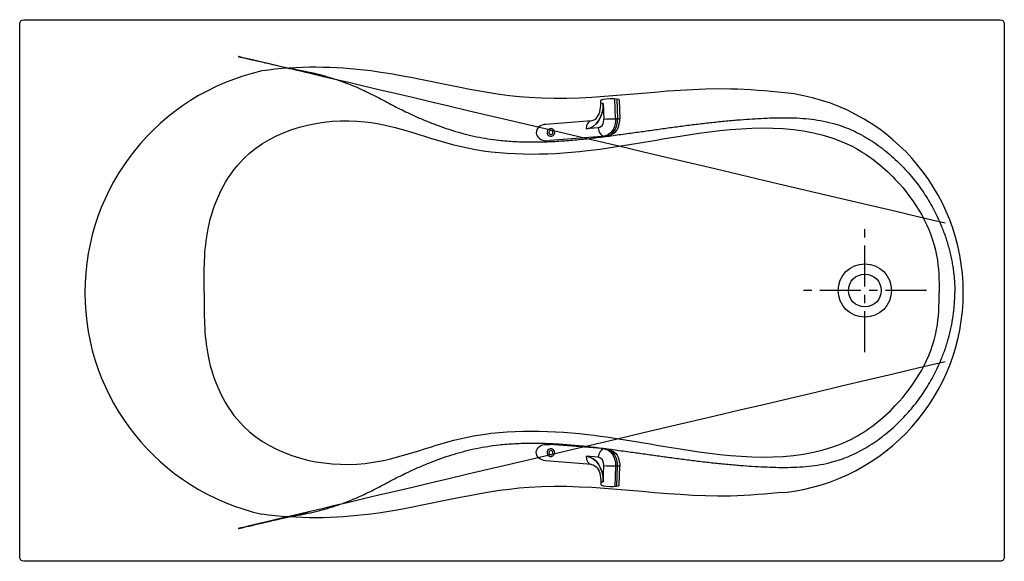
# Model space of a CAD drawing. Extents: x 43.5 to 103.5, y -344.8 to -311.8.
import ezdxf

# ---------------------------------------------------------------- set-up
doc = ezdxf.new("R2010")
doc.units = 0
doc.header["$LTSCALE"] = 2
doc.header["$MEASUREMENT"] = 0
doc.linetypes.add('CENTER', pattern=[2, 1.25, -0.25, 0.25, -0.25])
doc.layers.get('0').update_dxf_attribs({"linetype": 'CONTINUOUS'})
doc.layers.add('CENTER', color=1, linetype='CENTER')

msp = doc.modelspace()

# ---------------------------------------------------------------- linework, layer by layer
at = {"extrusion": (0.7269877479628089, 0.0583686000331704, 0.6841651268824887)}
for p, q in [((79.83548132453207, -317.8845647826231, 0.3952342019434383), (79.79271026342411, -316.6696255840719, 0.3370314944575239)), ((79.96405955551026, -317.8865752514447, 0.258779643450012), (79.83548132453207, -317.8845647826231, 0.3952342019434383))]:
    msp.add_line(p, q, dxfattribs=at)
for p, q in [((79.92186773495037, -316.688089749131, 0.2013651644370133), (79.96405955551026, -317.8865752514447, 0.258779643450012)), ((80.05848802509662, -316.7413087099041, -0.016809142567249), (80.1000441021746, -317.898914111381, -0.0987152026816434)), ((79.09490156880975, -316.9450328312009, -0.3596226821611648), (79.0733513424839, -316.9446958685767, -0.3367523518077711)), ((79.09519811087962, -316.9450374679779, 0.3708803331971007), (79.12911216794215, -317.9083878324488, 0.4170304611513345)), ((79.96405955551026, -317.8865752514447, 0.258779643450012), (79.83548132453207, -317.8845647826231, 0.3952342019434383)), ((78.38150582860645, -318.0013019826894, -0.9730960518215603), (75.591765784667, -318.2252854284593, -3.598508731030315)), ((78.78318941100342, -318.4366908895052, 0.0988586111444363), (78.0562016630406, -318.4950594895383, -0.5853065157380648)), ((79.2722140416328, -318.9431813655574, -0.3775640565637879), (75.8509316812261, -319.2178702612845, -3.597318566550659)), ((79.2722140416328, -318.9431813655574, -0.3775640565637879), (79.1436358106546, -318.9411708967358, -0.2411094980703616)), ((79.2722140416328, -338.0017925978366, -0.3775640565637879), (75.8509316812261, -337.7271037021094, -3.597318566550659)), ((79.2722140416328, -338.0017925978366, -0.3775640565637879), (79.1436358106546, -338.0038030666582, -0.2411094980703616)), ((78.38150582860645, -338.9436719807046, -0.9730960518215603), (75.591765784667, -338.7196885349347, -3.598508731030315)), ((78.78318941100342, -338.5082830738888, 0.0988586111444363), (78.0562016630406, -338.4499144738557, -0.5853065157380648)), ((79.09519811087962, -339.9999364954161, 0.3708803331971007), (79.12911216794215, -339.0365861309452, 0.4170304611513345)), ((79.96405955551026, -339.0583987119494, 0.258779643450012), (79.83548132453207, -339.0604091807709, 0.3952342019434383)), ((79.92186773495037, -340.2568842142631, 0.2013651644370133), (79.96405955551026, -339.0583987119494, 0.258779643450012)), ((80.05848802509662, -340.2036652534899, -0.016809142567249), (80.1000441021746, -339.0460598520131, -0.0987152026816434)), ((79.09490156880975, -339.9999411321931, -0.3596226821611648), (79.0733513424839, -340.0002780948172, -0.3367523518077711))]:
    msp.add_line(p, q)
at = {"extrusion": (-0.7269877479628095, -0.0583686000331463, -0.6841651268824898)}
msp.add_line((79.09490156880975, -316.9450328312009, -0.3596226821611648), (79.0733513424839, -316.9446958685767, -0.3367523518077711), dxfattribs=at)
at = {"extrusion": (-0.6857505652170143, 0.0107225003817092, 0.7277576452982889)}
for p, q in [((79.09519811087962, -316.9450374679779, 0.3708803331971007), (79.12911216794215, -317.9083878324488, 0.4170304611513345)), ((78.78318941100342, -318.4366908895052, 0.0988586111444363), (78.0562016630406, -318.4950594895383, -0.5853065157380648))]:
    msp.add_line(p, q, dxfattribs=at)
at = {"extrusion": (-0.0351422340853443, 0.9982375140795566, -0.047821426868698)}
msp.add_line((78.38150582860645, -318.0013019826894, -0.9730960518215603), (75.591765784667, -318.2252854284593, -3.598508731030315), dxfattribs=at)
at = {"extrusion": (-0.2021831344938942, -0.0539629315971673, -0.9778598990344494)}
msp.add_line((75.62690801875236, -319.2235229425389, -3.55068730416161), (75.8509316812261, -319.2178702612845, -3.597318566550659), dxfattribs=at)
at = {"extrusion": (-0.2021831344938943, 0.0539629315971673, -0.9778598990344494)}
msp.add_line((75.62690801875236, -337.7214510208551, -3.55068730416161), (75.8509316812261, -337.7271037021094, -3.597318566550659), dxfattribs=at)
at = {"extrusion": (-0.0351422340853443, -0.9982375140795566, -0.047821426868698)}
msp.add_line((78.38150582860645, -338.9436719807046, -0.9730960518215603), (75.591765784667, -338.7196885349347, -3.598508731030315), dxfattribs=at)
at = {"extrusion": (-0.6857505652170143, -0.0107225003817092, 0.7277576452982889)}
for p, q in [((78.78318941100342, -338.5082830738888, 0.0988586111444363), (78.0562016630406, -338.4499144738557, -0.5853065157380648)), ((79.09519811087962, -339.9999364954161, 0.3708803331971007), (79.12911216794215, -339.0365861309452, 0.4170304611513345))]:
    msp.add_line(p, q, dxfattribs=at)
at = {"extrusion": (0.7269877479628089, -0.0583686000331704, 0.6841651268824887)}
for p, q in [((79.83548132453207, -339.0604091807709, 0.3952342019434383), (79.79271026342411, -340.2753483793221, 0.3370314944575239)), ((79.96405955551026, -339.0583987119494, 0.258779643450012), (79.83548132453207, -339.0604091807709, 0.3952342019434383))]:
    msp.add_line(p, q, dxfattribs=at)
at = {"extrusion": (-0.7269877479628095, 0.0583686000331463, -0.6841651268824898)}
msp.add_line((79.09490156880975, -339.9999411321931, -0.3596226821611648), (79.0733513424839, -340.0002780948172, -0.3367523518077711), dxfattribs=at)
msp.add_lwpolyline([(103.280097181493, -344.8484364971337), (43.78009718149299, -344.8484364971337, -0.4142135623730951), (43.53009718149299, -344.5984364971337), (43.53009718149297, -312.0984364971338, -0.4142135623730951), (43.78009718149297, -311.8484364971337), (103.280097181493, -311.8484364971337, -0.4142135623730951), (103.5300971814929, -312.0984364971338), (103.5300971814929, -344.5984364971337, -0.4142135623730951)], format="xyb", close=True)
at = {"ltscale": 10, "extrusion": (-0.2021831344938943, -0.0539629315971673, -0.9778598990344494)}
msp.add_circle((327.5108631907487, 7.89653483414407, 5.407784044855377), 0.234375, dxfattribs=at)
at = {"ltscale": 10, "extrusion": (-0.202183134493894, -0.0539629315971672, -0.9778598990344493)}
msp.add_circle((327.5108631907487, 7.896534834144098, 5.407784044855391), 0.125, dxfattribs=at)
at = {"ltscale": 0.1}
msp.add_circle((95.03009718149298, -328.3484364971337), 1.625, dxfattribs=at)
msp.add_circle((95.03009718149298, -328.3484364971337), 1)
at = {"ltscale": 10, "extrusion": (-0.2021831344938943, 0.0539629315971673, -0.9778598990344494)}
msp.add_circle((307.2152390294234, -157.7619195174338, -30.04289264823406), 0.234375, dxfattribs=at)
at = {"ltscale": 10, "extrusion": (-0.202183134493894, 0.0539629315971672, -0.9778598990344493)}
msp.add_circle((307.2152390294236, -157.7619195174339, -30.04289264823404), 0.125, dxfattribs=at)
for centre, radius, start, end in [((61.34446539197301, -328.4724869816969), 13.84342271728351, 102.7888746355969, 257.211125364403), ((88.77548770466451, -328.472486981697), 12.25523732745699, 276.4471698102425, 83.55283018975747)]:
    msp.add_arc(centre, radius, start, end)
at = {"extrusion": (-0.6857505652170143, 0.0107225003817092, 0.7277576452982889)}
for centre, radius, start, end in [((315.7394336914709, 59.9168574368996, -57.36810909774371), 1.5, 3.998328294098081, 92.66434939927059), ((316.6672724085593, 60.98415089001906, -57.36810909774372), 0.5, 3.998328294099189, 93.99832829409652), ((316.6672724085593, 60.98415089001906, -57.36810909774372), 0.5, 3.998328294099189, 93.99832829409652), ((316.6672724085593, 60.98415089001907, -58.05560909774373), 1, 3.998328294098342, 93.99832829409978), ((316.6672724085593, 60.98415089001907, -58.05560909774373), 1, 3.998328294098342, 93.99832829409978)]:
    msp.add_arc(centre, radius, start, end, dxfattribs=at)
at = {"extrusion": (0.6857505652170143, -0.0107225003817092, -0.7277576452982889)}
for centre, radius, start, end in [((-315.7394336914709, 59.9168574368996, 57.36810909774371), 1.5, 87.33565060072614, 176.0016717059019), ((-316.6672724085593, 60.98415089001907, 57.86810909774374), 1, 86.00167170590024, 176.0016717059016), ((-316.6672724085593, 60.98415089001907, 57.86810909774374), 1, 86.00167170590024, 176.0016717059016)]:
    msp.add_arc(centre, radius, start, end, dxfattribs=at)
at = {"extrusion": (-0.0351422340853469, 0.9982375140795564, -0.0478214268687005)}
msp.add_arc((-68.2377905845598, -15.27429588030948, -319.1487955493747), 0.5000000000000001, 316.7684211922288, 4.125522365771117, dxfattribs=at)
at = {"extrusion": (0.7269877479628089, 0.0583686000331652, 0.6841651268824889)}
for centre, start, end in [((-323.7531343153484, -36.71888014088777, 37.75534521505567), 356.2404620414551, 86.24046204145348), ((-323.7531343153484, -36.71888014088777, 37.75534521505567), 356.2404620414551, 86.24046204145348), ((-323.7531343153484, -36.71888014088779, 38.75534521505568), 86.24046204145677, 176.2404620414551), ((-323.7531343153484, -36.71888014088779, 38.75534521505568), 86.24046204145677, 176.2404620414551)]:
    msp.add_arc(centre, 0.5, start, end, dxfattribs=at)
at = {"extrusion": (-0.0351422340853443, 0.9982375140795564, -0.047821426868698)}
for centre, start, end in [((-68.23779058456064, -15.27429588030869, -320.1487955493745), 46.76842119222821, 136.7684211922275), ((-68.23779058456064, -15.27429588030869, -320.1487955493745), 46.76842119222821, 136.7684211922275), ((-68.36621848006702, -15.4109067351329, -320.1487955493745), 136.7684211922287, 181.7684211903886)]:
    msp.add_arc(centre, 0.5000000000000001, start, end, dxfattribs=at)
at = {"extrusion": (0.7269877479628089, -0.0583686000331652, 0.6841651268824889)}
for centre, start, end in [((-331.0846196334584, -72.68940949645271, 77.10030364412313), 3.759537958544882, 93.75953795854323), ((-331.0846196334584, -72.68940949645271, 77.10030364412313), 3.759537958544882, 93.75953795854323), ((-331.0846196334584, -72.68940949645268, 76.10030364412313), 93.75953795854647, 183.7595379585448), ((-331.0846196334584, -72.68940949645268, 76.10030364412313), 93.75953795854647, 183.7595379585448)]:
    msp.add_arc(centre, 0.5, start, end, dxfattribs=at)
at = {"extrusion": (0.6857505652170143, 0.0107225003817092, -0.7277576452982889)}
for centre, radius, start, end in [((-340.1974082812453, 53.50947125815925, 50.82401636365928), 1, 3.998328294098334, 93.99832829409652), ((-340.1974082812453, 53.50947125815925, 50.82401636365928), 1, 3.998328294098334, 93.99832829409652), ((-341.1252469983338, 52.44217780503978, 50.32401636365926), 1.5, 3.998328294098074, 92.66434939927059)]:
    msp.add_arc(centre, radius, start, end, dxfattribs=at)
at = {"extrusion": (-0.6857505652170143, -0.0107225003817092, 0.7277576452982889)}
for centre, radius, start, end in [((340.1974082812453, 53.50947125815925, -51.01151636365928), 1, 86.00167170590024, 176.0016717059016), ((340.1974082812453, 53.50947125815925, -51.01151636365928), 1, 86.00167170590024, 176.0016717059016), ((341.1252469983338, 52.44217780503978, -50.32401636365926), 1.5, 87.33565060072614, 176.0016717059019), ((340.1974082812453, 53.50947125815924, -50.32401636365927), 0.5, 86.00167170590349, 176.0016717059007), ((340.1974082812453, 53.50947125815924, -50.32401636365927), 0.5, 86.00167170590349, 176.0016717059007)]:
    msp.add_arc(centre, radius, start, end, dxfattribs=at)
at = {"extrusion": (-0.0351422340853443, -0.9982375140795564, -0.047821426868698)}
for centre, start, end in [((91.35074815044719, 16.12230062203247, 335.6383221469029), 43.23157880777242, 133.2315788077717), ((91.35074815044719, 16.12230062203247, 335.6383221469029), 43.23157880777242, 133.2315788077717), ((91.47917604595358, 15.98568976720827, 335.6383221469029), 358.2315788096112, 43.23157880777123)]:
    msp.add_arc(centre, 0.5000000000000001, start, end, dxfattribs=at)
at = {"extrusion": (-0.0351422340853469, -0.9982375140795564, -0.0478214268687005)}
msp.add_arc((91.35074815044806, 16.12230062203326, 336.6383221469027), 0.5000000000000001, 175.8744776342289, 223.2315788077711, dxfattribs=at)
at = {"ltscale": 0.1, "extrusion": (0, 0, -1)}
msp.add_ellipse((79.49713345072111, -316.7621709487316, 0.0645974891961112), major_axis=(-0.5613715319769752, -0.0204840942685643), ratio=0.2009744915816874, start_param=6.283116201717194, end_param=9.421425223285013, dxfattribs=at)
at = {"extrusion": (0.2021831344938943, 0.0539629315971673, 0.9778598990344494)}
msp.add_ellipse((75.6093369017097, -318.7244041854991, -3.574598017595964), major_axis=(-0.5973964332633371, -0.0150738166781312, 0.1243500330374837), ratio=0.8191520442889917, start_param=-1.570796326794889, end_param=1.570796326794891, dxfattribs=at)
msp.add_ellipse((75.6093369017097, -318.7244041854991, -3.574598017595964), major_axis=(-0.5973964332633371, -0.0150738166781312, 0.1243500330374837), ratio=0.8191520442889917, start_param=-1.570796326794889, end_param=1.570796326794891, dxfattribs=at)
at = {"extrusion": (-0.2021831344938943, 0.0539629315971673, -0.9778598990344494)}
msp.add_ellipse((75.6093369017097, -338.220569777895, -3.574598017595964), major_axis=(-0.5973964332633371, 0.0150738166781312, 0.1243500330374837), ratio=0.8191520442889917, start_param=-1.570796326794889, end_param=1.570796326794891, dxfattribs=at)
msp.add_ellipse((75.6093369017097, -338.220569777895, -3.574598017595964), major_axis=(-0.5973964332633371, 0.0150738166781312, 0.1243500330374837), ratio=0.8191520442889917, start_param=-1.570796326794889, end_param=1.570796326794891, dxfattribs=at)
at = {"ltscale": 0.1}
msp.add_ellipse((79.49713345072111, -340.1828030146624, 0.0645974891961112), major_axis=(-0.5613715319769752, 0.0204840942685643), ratio=0.2009744915816874, start_param=6.283116201717194, end_param=9.421425223285013, dxfattribs=at)
for points, knots in [([(59.78009718151607, -314.8069384573614), (61.22406333627776, -314.9770213575411), (63.71939981089624, -315.6470079153459), (67.41141942254625, -317.74968647415), (72.80414038013168, -319.8177782828739), (80.6286300093174, -318.8056800128657), (87.6102957057261, -317.7599740085442), (93.48060125600664, -317.8073086829511), (97.46082781182479, -320.4776811538824), (99.92519671758795, -324.2480520537543), (100.5151805603464, -327.1479578744292), (100.5151805603464, -328.472486981697)], [9.79712875314295, 9.797128753166781, 9.797128753166781, 9.797128753166781, 14.26887419394174, 17.07010811142692, 22.66034253134038, 31.66467629738304, 39.76174978861712, 44.18261776011012, 48.78923732368569, 53.44876874101091, 57.4223560628144, 57.4223560628144, 57.4223560628144, 57.4223560628144]), ([(78.38150582860648, -318.0013019826894, -0.9730960518215496), (78.65779970591733, -317.937618045093, -1.29832892137311), (78.92645791510643, -317.6043819352731, 0.1508778543074585), (78.94143476138821, -316.9788767048044, 0.1130136598998455), (78.93965579051601, -316.7825129580672, 0.0645974891961108)], [0, 0, 0, 0, 1.294423937454767, 1.85530505262929, 1.85530505262929, 1.85530505262929, 1.85530505262929]), ([(54.7654136108992, -328.472486981697), (54.7654136108992, -327.1777548264743), (54.74540689050704, -324.2718862327816), (57.19295073687984, -318.9287717278199), (64.22861791911791, -317.2271448549722), (70.80262668766991, -320.1768766723955), (77.70411524465892, -320.0966725373775), (85.3573303801718, -318.533530098004), (92.5304772240714, -317.9606845146372), (97.5130959058274, -321.8531680551202), (99.505279052714, -325.185654662194), (99.55441134423693, -327.7140240055425), (99.5691501023032, -328.472486981697)], [0, 0, 0, 0, 3.884196465668027, 8.692533164078766, 16.4132035751102, 22.37905638621344, 30.158779007705, 36.39980570637323, 46.34254801452814, 49.71001543542879, 54.98634084590174, 57.24741948156516, 57.24741948156516, 57.24741948156516, 57.24741948156516]), ([(79.2722140416328, -318.9431813655574, -0.3775640565637879), (79.45293838700027, -318.9286713176775, -0.2074851315398421), (79.87610840467023, -318.8014017351591, 0.0256396937778456), (80.06908664363264, -318.2407679621631, 0.0817042840379085), (80.1035793913962, -317.9973947714053, -0.1056831754034244), (80.10004410217464, -317.898914111381, -0.0987152026816665)], [0, 0, 0, 0, 0.7457801560228825, 1.284407931689893, 1.580778344877186, 1.580778344877186, 1.580778344877186, 1.580778344877186]), ([(59.78009718151607, -342.1380355060326), (61.22406333627776, -341.9679526058529), (63.71939981089624, -341.2979660480481), (67.41141942254625, -339.195287489244), (72.80414038013168, -337.1271956805201), (80.6286300093174, -338.1392939505283), (87.6102957057261, -339.1849999548497), (93.48060125600664, -339.1376652804429), (97.46082781182479, -336.4672928095115), (99.92519671758795, -332.6969219096397), (100.5151805603464, -329.7970160889648), (100.5151805603464, -328.4724869816969)], [9.79712875314295, 9.797128753166781, 9.797128753166781, 9.797128753166781, 14.26887419394174, 17.07010811142692, 22.66034253134038, 31.66467629738304, 39.76174978861712, 44.18261776011012, 48.78923732368569, 53.44876874101091, 57.4223560628144, 57.4223560628144, 57.4223560628144, 57.4223560628144]), ([(54.7654136108992, -328.4724869816969), (54.7654136108992, -329.7672191369196), (54.74540689050704, -332.6730877306124), (57.19295073687981, -338.0162022355741), (64.22861791911791, -339.7178291084218), (70.80262668766991, -336.7680972909985), (77.70411524465892, -336.8483014260166), (85.3573303801718, -338.4114438653899), (92.53047722407138, -338.9842894487568), (97.5130959058274, -335.0918059082737), (99.505279052714, -331.7593193011999), (99.55441134423693, -329.2309499578515), (99.5691501023032, -328.4724869816969)], [0, 0, 0, 0, 3.884196465668027, 8.692533164078815, 16.41320357511025, 22.37905638621349, 30.15877900770505, 36.39980570637328, 46.3425480145282, 49.71001543542885, 54.9863408459018, 57.24741948156522, 57.24741948156522, 57.24741948156522, 57.24741948156522]), ([(79.2722140416328, -338.0017925978366, -0.3775640565637879), (79.45293838700027, -338.0163026457164, -0.2074851315398421), (79.87610840467023, -338.1435722282348, 0.0256396937778456), (80.06908664363264, -338.7042060012309, 0.0817042840379085), (80.1035793913962, -338.9475791919887, -0.1056831754034244), (80.10004410217464, -339.0460598520129, -0.0987152026816665)], [0, 0, 0, 0, 0.7457801560228825, 1.284407931689893, 1.580778344877186, 1.580778344877186, 1.580778344877186, 1.580778344877186]), ([(78.38150582860648, -338.9436719807046, -0.9730960518215496), (78.65779970591733, -339.007355918301, -1.29832892137311), (78.92645791510643, -339.3405920281209, 0.1508778543074585), (78.94143476138821, -339.9660972585896, 0.1130136598998455), (78.93965579051601, -340.1624610053268, 0.0645974891961108)], [0, 0, 0, 0, 1.294423937454767, 1.85530505262929, 1.85530505262929, 1.85530505262929, 1.85530505262929])]:
    msp.add_open_spline(points, degree=3, knots=knots, dxfattribs=at)
for points, knots in [([(90.1515919325707, -316.2947540602443), (89.0513306985139, -316.1973070837889), (83.86911698944151, -315.7383333040503), (75.3342702897779, -317.601268987389), (66.02394028534495, -314.72767740917), (60.47360990411733, -314.6582917061938), (58.27894536592165, -314.9727484842564)], [0, 0, 0, 0, 3.310932152979483, 15.59444017646176, 25.37603123436416, 32.0272656689897, 32.0272656689897, 32.0272656689897, 32.0272656689897]), ([(90.1515919325707, -340.6502199031497), (89.0513306985139, -340.747666879605), (83.86911698944151, -341.2066406593437), (75.33427028977789, -339.3437049760049), (66.02394028534496, -342.217296554224), (60.47360990411733, -342.2866822572001), (58.27894536592165, -341.9722254791376)], [0, 0, 0, 0, 3.310932152979483, 15.59444017646176, 25.37603123436417, 32.02726566898972, 32.02726566898972, 32.02726566898972, 32.02726566898972])]:
    msp.add_open_spline(points, degree=3, knots=knots)
at = {"layer": 'CENTER'}
for p, q in [((95.03009718149298, -332.1116312198202), (95.03009718149298, -324.5852417744472)), ((98.79329190417948, -328.3484364971337), (91.2669024588065, -328.3484364971337))]:
    msp.add_line(p, q, dxfattribs=at)

doc.saveas('drawing.dxf')
